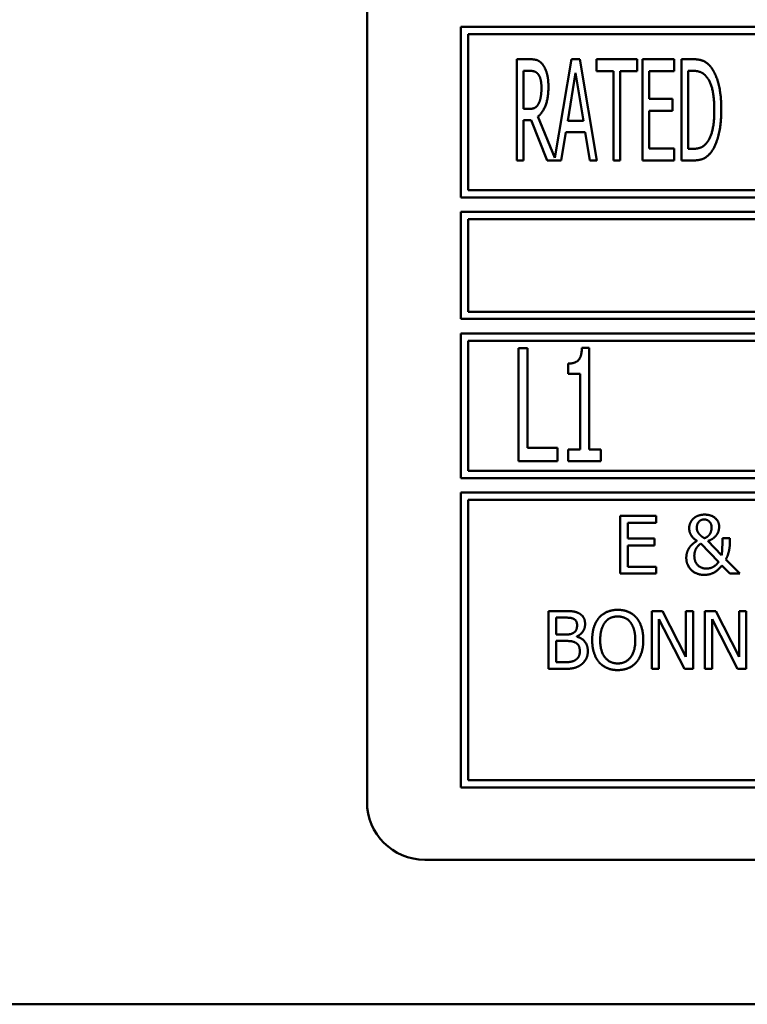
# Model space of a CAD drawing. Units: millimetres. Extents: x 65 to 5840, y 100 to 4100.
# Drawn here: x 3260 to 3285, y 1226 to 1260 of the extents above; entities that cross this region are included whole.
import ezdxf

# ---------------------------------------------------------------- set-up
doc = ezdxf.new("R2010")
doc.units = ezdxf.units.MM
doc.header["$LTSCALE"] = 20
doc.layers.add('Visible (ISO)', color=7, linetype='Continuous', lineweight=50)

msp = doc.modelspace()

# ---------------------------------------------------------------- linework, layer by layer
at = {"layer": 'Visible (ISO)'}
for p, q in [((3271.957, 1279.67), (3271.957, 1233.17)), ((3275.207, 1259.97), (3275.207, 1254.07)), ((3340.707, 1259.97), (3275.207, 1259.97)), ((3275.457, 1254.32), (3275.457, 1259.72)), ((3275.457, 1259.72), (3340.457, 1259.72)), ((3277.587, 1258.853), (3277.136, 1258.853)), ((3277.136, 1258.853), (3277.136, 1255.353)), ((3279.03, 1258.853), (3278.455, 1255.441)), ((3279.317, 1258.853), (3279.03, 1258.853)), ((3279.907, 1255.353), (3279.317, 1258.853)), ((3279.896, 1258.853), (3279.896, 1258.439)), ((3281.302, 1258.853), (3279.896, 1258.853)), ((3281.302, 1258.439), (3281.302, 1258.853)), ((3282.576, 1258.853), (3281.481, 1258.853)), ((3281.481, 1258.853), (3281.481, 1255.353)), ((3282.576, 1258.439), (3282.576, 1258.853)), ((3282.831, 1258.853), (3282.831, 1255.353)), ((3283.228, 1258.853), (3282.831, 1258.853)), ((3277.368, 1257.134), (3277.368, 1258.45)), ((3277.368, 1258.45), (3277.598, 1258.45)), ((3278.9, 1256.728), (3279.169, 1258.379)), ((3279.169, 1258.379), (3279.439, 1256.728)), ((3279.896, 1258.439), (3280.483, 1258.439)), ((3280.483, 1258.439), (3280.483, 1255.353)), ((3280.715, 1258.439), (3281.302, 1258.439)), ((3280.715, 1255.353), (3280.715, 1258.439)), ((3281.714, 1258.439), (3282.576, 1258.439)), ((3281.714, 1257.48), (3281.714, 1258.439)), ((3283.064, 1255.755), (3283.064, 1258.45)), ((3283.064, 1258.45), (3283.242, 1258.45)), ((3282.516, 1257.48), (3281.714, 1257.48)), ((3282.516, 1257.066), (3282.516, 1257.48)), ((3277.573, 1257.134), (3277.368, 1257.134)), ((3278.455, 1255.441), (3277.868, 1256.876)), ((3281.714, 1257.066), (3282.516, 1257.066)), ((3281.714, 1255.767), (3281.714, 1257.066)), ((3277.368, 1255.353), (3277.368, 1256.745)), ((3277.368, 1256.745), (3277.635, 1256.745)), ((3277.635, 1256.745), (3278.188, 1255.353)), ((3279.439, 1256.728), (3278.9, 1256.728)), ((3278.676, 1255.353), (3278.835, 1256.331)), ((3278.835, 1256.331), (3279.504, 1256.331)), ((3279.504, 1256.331), (3279.663, 1255.353)), ((3282.576, 1255.767), (3281.714, 1255.767)), ((3282.576, 1255.353), (3282.576, 1255.767)), ((3283.242, 1255.755), (3283.064, 1255.755)), ((3277.136, 1255.353), (3277.368, 1255.353)), ((3278.188, 1255.353), (3278.676, 1255.353)), ((3279.663, 1255.353), (3279.907, 1255.353)), ((3280.483, 1255.353), (3280.715, 1255.353)), ((3281.481, 1255.353), (3282.576, 1255.353)), ((3282.831, 1255.353), (3283.234, 1255.353)), ((3275.207, 1254.07), (3340.707, 1254.07)), ((3340.457, 1254.32), (3275.457, 1254.32)), ((3275.207, 1253.57), (3275.207, 1249.87)), ((3340.707, 1253.57), (3275.207, 1253.57)), ((3275.457, 1253.32), (3309.421, 1253.32)), ((3275.457, 1250.12), (3275.457, 1253.32)), ((3309.387, 1250.12), (3275.457, 1250.12)), ((3275.207, 1249.87), (3340.707, 1249.87)), ((3275.207, 1249.37), (3275.207, 1244.37)), ((3297.04, 1249.37), (3275.207, 1249.37)), ((3275.457, 1244.62), (3275.457, 1249.12)), ((3275.457, 1249.12), (3296.79, 1249.12)), ((3277.194, 1248.857), (3277.194, 1244.957)), ((3277.504, 1248.857), (3277.194, 1248.857)), ((3277.504, 1245.419), (3277.504, 1248.857)), ((3279.634, 1248.87), (3279.391, 1248.87)), ((3279.634, 1245.356), (3279.634, 1248.87)), ((3278.91, 1248.326), (3278.91, 1247.969)), ((3278.91, 1247.969), (3279.334, 1247.969)), ((3279.334, 1247.969), (3279.334, 1245.356)), ((3278.55, 1245.419), (3277.504, 1245.419)), ((3278.55, 1244.957), (3278.55, 1245.419)), ((3278.91, 1245.356), (3278.91, 1244.957)), ((3279.334, 1245.356), (3278.91, 1245.356)), ((3280.048, 1245.356), (3279.634, 1245.356)), ((3280.048, 1244.957), (3280.048, 1245.356)), ((3277.194, 1244.957), (3278.55, 1244.957)), ((3278.91, 1244.957), (3280.048, 1244.957)), ((3296.79, 1244.62), (3275.457, 1244.62)), ((3275.207, 1244.37), (3297.04, 1244.37)), ((3275.207, 1243.87), (3275.207, 1233.67)), ((3340.707, 1243.87), (3275.207, 1243.87)), ((3275.457, 1233.92), (3275.457, 1243.62)), ((3275.457, 1243.62), (3340.457, 1243.62)), ((3281.96, 1243.063), (3280.709, 1243.063)), ((3280.709, 1243.063), (3280.709, 1241.063)), ((3280.975, 1242.826), (3281.96, 1242.826)), ((3280.975, 1242.278), (3280.975, 1242.826)), ((3281.96, 1242.826), (3281.96, 1243.063)), ((3281.894, 1242.278), (3280.975, 1242.278)), ((3281.894, 1242.042), (3281.894, 1242.278)), ((3284.221, 1241.706), (3283.749, 1242.193)), ((3284.509, 1242.285), (3284.247, 1242.285)), ((3284.509, 1242.155), (3284.509, 1242.285)), ((3280.975, 1242.042), (3281.894, 1242.042)), ((3280.975, 1241.3), (3280.975, 1242.042)), ((3283.496, 1242.1), (3284.114, 1241.468)), ((3284.848, 1241.063), (3284.368, 1241.557)), ((3281.96, 1241.3), (3280.975, 1241.3)), ((3281.96, 1241.063), (3281.96, 1241.3)), ((3284.231, 1241.35), (3284.505, 1241.063)), ((3280.709, 1241.063), (3281.96, 1241.063)), ((3284.505, 1241.063), (3284.848, 1241.063)), ((3278.236, 1239.77), (3278.236, 1237.77)), ((3278.766, 1239.77), (3278.236, 1239.77)), ((3281.804, 1239.77), (3281.804, 1237.77)), ((3282.181, 1239.77), (3281.804, 1239.77)), ((3282.987, 1238.186), (3282.181, 1239.77)), ((3282.987, 1239.77), (3282.987, 1238.186)), ((3283.235, 1239.77), (3282.987, 1239.77)), ((3283.235, 1237.77), (3283.235, 1239.77)), ((3283.64, 1239.77), (3283.64, 1237.77)), ((3284.018, 1239.77), (3283.64, 1239.77)), ((3284.823, 1238.186), (3284.018, 1239.77)), ((3284.823, 1239.77), (3284.823, 1238.186)), ((3285.071, 1239.77), (3284.823, 1239.77)), ((3285.071, 1237.77), (3285.071, 1239.77)), ((3278.502, 1238.958), (3278.502, 1239.543)), ((3278.502, 1239.543), (3278.757, 1239.543)), ((3282.052, 1239.494), (3282.936, 1237.77)), ((3282.052, 1237.77), (3282.052, 1239.494)), ((3283.888, 1239.494), (3284.773, 1237.77)), ((3283.888, 1237.77), (3283.888, 1239.494)), ((3278.804, 1238.958), (3278.502, 1238.958)), ((3279.218, 1238.882), (3279.218, 1238.892)), ((3278.502, 1237.997), (3278.502, 1238.736)), ((3278.502, 1238.736), (3278.804, 1238.736)), ((3278.236, 1237.77), (3278.81, 1237.77)), ((3278.718, 1237.997), (3278.502, 1237.997)), ((3281.804, 1237.77), (3282.052, 1237.77)), ((3282.936, 1237.77), (3283.235, 1237.77)), ((3283.64, 1237.77), (3283.888, 1237.77)), ((3284.773, 1237.77), (3285.071, 1237.77)), ((3275.207, 1233.67), (3340.707, 1233.67)), ((3340.457, 1233.92), (3275.457, 1233.92)), ((3273.957, 1231.17), (3341.957, 1231.17)), ((3419.757, 1226.17), (3199.157, 1226.17))]:
    msp.add_line(p, q, dxfattribs=at)
msp.add_arc((3273.957, 1233.17), 2, 180, 270, dxfattribs=at)
for points in [[(3278.032, 1258.668), (3277.941, 1258.787), (3277.737, 1258.853), (3277.587, 1258.853)], [(3283.855, 1258.575), (3283.756, 1258.705), (3283.475, 1258.853), (3283.228, 1258.853)], [(3278.231, 1257.902), (3278.231, 1258.178), (3278.123, 1258.549), (3278.032, 1258.668)], [(3284.21, 1257.1), (3284.21, 1257.61), (3284.025, 1258.351), (3283.855, 1258.575)], [(3277.598, 1258.45), (3277.697, 1258.45), (3277.828, 1258.396), (3277.879, 1258.331)], [(3277.879, 1258.331), (3277.936, 1258.254), (3277.99, 1258.019), (3277.99, 1257.866)], [(3283.242, 1258.45), (3283.398, 1258.45), (3283.611, 1258.351), (3283.702, 1258.24)], [(3283.702, 1258.24), (3283.835, 1258.078), (3283.968, 1257.508), (3283.968, 1257.105)], [(3277.868, 1256.876), (3278.035, 1257), (3278.231, 1257.52), (3278.231, 1257.902)], [(3277.99, 1257.866), (3277.99, 1257.684), (3277.941, 1257.412), (3277.89, 1257.315)], [(3277.89, 1257.315), (3277.834, 1257.205), (3277.675, 1257.134), (3277.573, 1257.134)], [(3283.968, 1257.105), (3283.968, 1256.697), (3283.847, 1256.152), (3283.725, 1255.988)], [(3283.852, 1255.633), (3284.017, 1255.849), (3284.21, 1256.62), (3284.21, 1257.1)], [(3283.725, 1255.988), (3283.628, 1255.855), (3283.396, 1255.755), (3283.242, 1255.755)], [(3283.234, 1255.353), (3283.447, 1255.353), (3283.719, 1255.466), (3283.852, 1255.633)], [(3279.391, 1248.87), (3279.378, 1248.554), (3279.15, 1248.326), (3278.91, 1248.326)], [(3283.237, 1242.961), (3283.176, 1242.899), (3283.099, 1242.737), (3283.099, 1242.642)], [(3283.629, 1243.105), (3283.508, 1243.105), (3283.302, 1243.024), (3283.237, 1242.961)], [(3283.362, 1242.654), (3283.362, 1242.774), (3283.5, 1242.936), (3283.62, 1242.936)], [(3283.62, 1242.936), (3283.72, 1242.936), (3283.872, 1242.794), (3283.872, 1242.664)], [(3284.135, 1242.69), (3284.135, 1242.87), (3283.853, 1243.105), (3283.629, 1243.105)], [(3283.099, 1242.642), (3283.099, 1242.489), (3283.234, 1242.287), (3283.368, 1242.196)], [(3283.414, 1242.473), (3283.381, 1242.523), (3283.362, 1242.601), (3283.362, 1242.654)], [(3283.872, 1242.664), (3283.872, 1242.603), (3283.848, 1242.497), (3283.824, 1242.45)], [(3284.057, 1242.418), (3284.101, 1242.483), (3284.135, 1242.624), (3284.135, 1242.69)], [(3283.368, 1242.196), (3283.307, 1242.157), (3283.169, 1242.05), (3283.117, 1241.98)], [(3283.623, 1242.288), (3283.543, 1242.337), (3283.443, 1242.431), (3283.414, 1242.473)], [(3283.824, 1242.45), (3283.796, 1242.4), (3283.697, 1242.314), (3283.623, 1242.288)], [(3283.749, 1242.193), (3283.869, 1242.236), (3284.012, 1242.351), (3284.057, 1242.418)], [(3284.247, 1242.285), (3284.247, 1242.076), (3284.239, 1241.817), (3284.221, 1241.706)], [(3284.368, 1241.557), (3284.445, 1241.703), (3284.509, 1242.027), (3284.509, 1242.155)], [(3283.117, 1241.98), (3283.064, 1241.907), (3282.999, 1241.727), (3282.999, 1241.612)], [(3283.276, 1241.677), (3283.276, 1241.761), (3283.325, 1241.914), (3283.357, 1241.961)], [(3283.357, 1241.961), (3283.398, 1242.019), (3283.464, 1242.079), (3283.496, 1242.1)], [(3282.999, 1241.612), (3282.999, 1241.348), (3283.352, 1241.021), (3283.623, 1241.021)], [(3283.696, 1241.24), (3283.503, 1241.24), (3283.276, 1241.486), (3283.276, 1241.677)], [(3284.114, 1241.468), (3284.03, 1241.348), (3283.824, 1241.24), (3283.696, 1241.24)], [(3283.623, 1241.021), (3283.806, 1241.021), (3284.095, 1241.175), (3284.231, 1241.35)], [(3279.291, 1239.689), (3279.194, 1239.742), (3278.98, 1239.77), (3278.766, 1239.77)], [(3280.627, 1239.812), (3280.426, 1239.812), (3280.1, 1239.674), (3279.983, 1239.541)], [(3281.272, 1239.541), (3281.159, 1239.669), (3280.831, 1239.812), (3280.627, 1239.812)], [(3278.757, 1239.543), (3278.898, 1239.543), (3279.055, 1239.527), (3279.12, 1239.491)], [(3279.12, 1239.491), (3279.173, 1239.46), (3279.222, 1239.353), (3279.222, 1239.282)], [(3279.499, 1239.319), (3279.499, 1239.446), (3279.4, 1239.632), (3279.291, 1239.689)], [(3279.983, 1239.541), (3279.868, 1239.404), (3279.744, 1239.021), (3279.744, 1238.77)], [(3280.184, 1239.374), (3280.267, 1239.481), (3280.484, 1239.582), (3280.629, 1239.582)], [(3280.629, 1239.582), (3280.768, 1239.582), (3280.992, 1239.478), (3281.071, 1239.374)], [(3281.512, 1238.77), (3281.512, 1239.02), (3281.385, 1239.409), (3281.272, 1239.541)], [(3279.222, 1239.282), (3279.222, 1239.188), (3279.171, 1239.063), (3279.11, 1239.024)], [(3279.218, 1238.892), (3279.35, 1238.955), (3279.499, 1239.178), (3279.499, 1239.319)], [(3280.021, 1238.77), (3280.021, 1238.964), (3280.105, 1239.272), (3280.184, 1239.374)], [(3281.071, 1239.374), (3281.149, 1239.274), (3281.235, 1238.968), (3281.235, 1238.77)], [(3279.11, 1239.024), (3279.047, 1238.984), (3278.928, 1238.958), (3278.804, 1238.958)], [(3279.593, 1238.384), (3279.593, 1238.575), (3279.397, 1238.833), (3279.218, 1238.882)], [(3279.744, 1238.77), (3279.744, 1238.524), (3279.867, 1238.133), (3279.982, 1238)], [(3280.629, 1237.958), (3280.351, 1237.958), (3280.021, 1238.376), (3280.021, 1238.77)], [(3281.235, 1238.77), (3281.235, 1238.376), (3280.906, 1237.958), (3280.629, 1237.958)], [(3281.272, 1238), (3281.389, 1238.133), (3281.512, 1238.527), (3281.512, 1238.77)], [(3278.804, 1238.736), (3278.941, 1238.736), (3279.09, 1238.716), (3279.154, 1238.684)], [(3279.154, 1238.684), (3279.251, 1238.632), (3279.316, 1238.486), (3279.316, 1238.373)], [(3279.171, 1238.081), (3279.094, 1238.029), (3278.893, 1237.997), (3278.718, 1237.997)], [(3279.316, 1238.373), (3279.316, 1238.268), (3279.246, 1238.135), (3279.171, 1238.081)], [(3279.385, 1237.932), (3279.479, 1238.007), (3279.593, 1238.235), (3279.593, 1238.384)], [(3278.81, 1237.77), (3279.014, 1237.77), (3279.272, 1237.845), (3279.385, 1237.932)], [(3279.982, 1238), (3280.1, 1237.866), (3280.424, 1237.728), (3280.627, 1237.728)], [(3280.627, 1237.728), (3280.823, 1237.728), (3281.149, 1237.861), (3281.272, 1238)]]:
    msp.add_open_spline(points, degree=2, dxfattribs=at)

doc.saveas('drawing.dxf')
